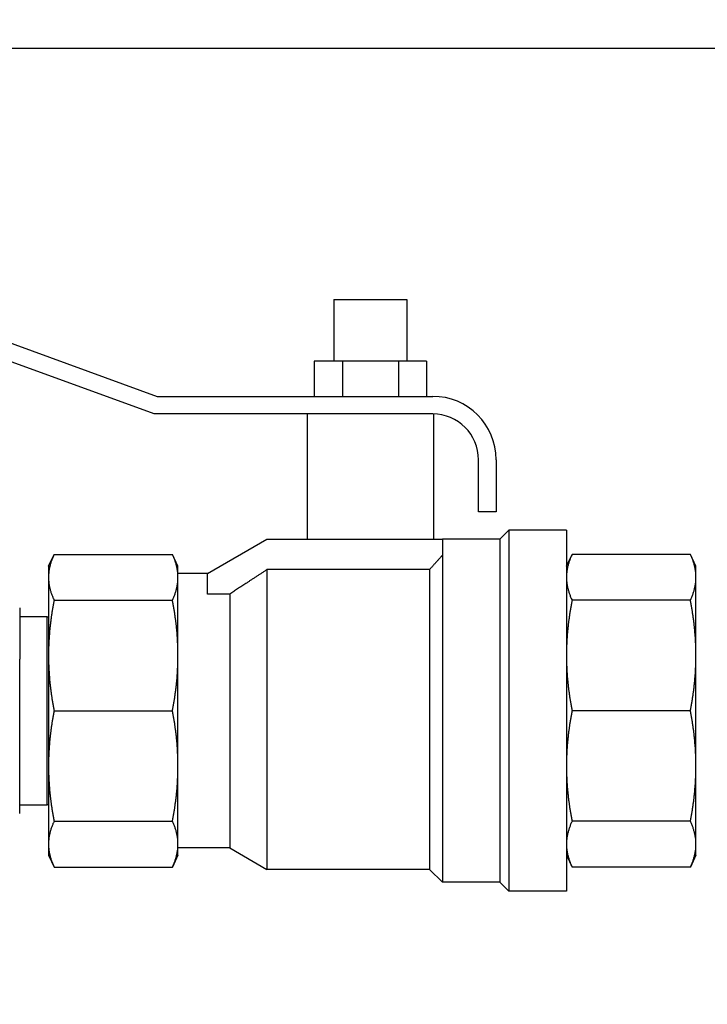
# Model space of a CAD drawing. Units: millimetres. Extents: x 389 to 5225, y 49 to 6810.
# Drawn here: x 870 to 917, y 1107 to 1176 of the extents above; entities that cross this region are included whole.
import ezdxf

# ---------------------------------------------------------------- set-up
doc = ezdxf.new("R2010")
doc.units = ezdxf.units.MM
doc.header["$LTSCALE"] = 25
doc.layers.add('Symbols(Hillmar_metric)', color=7, linetype='Continuous', lineweight=18)
doc.layers.add('Visible Edges(Hillmar_metric)', color=7, linetype='Continuous', lineweight=25)
doc.styles.add('Hillmar_metric_Dimensions', font='arial.ttf')
doc.dimstyles.new('DEFAULT-ISO-Method 1b-Hillmar_metric$7', dxfattribs={"dimscale": 25, "dimtxt": 2, "dimasz": 2.5, "dimexe": 1, "dimexo": 1, "dimgap": 0.25, "dimtad": 1, "dimtih": 1, "dimtoh": 1, "dimrnd": 1e-08, "dimdsep": 46, "dimtxsty": 'Hillmar_metric_Dimensions', "dimcen": 0.09, "dimdle": 8, "dimclrd": 7, "dimclre": 7, "dimclrt": 7, "dimazin": 2, "dimtfac": 0.75, "dimtmove": 0, "dimatfit": 3, "dimfxl": 1, "dimtolj": 1, "dimlwd": 15, "dimlwe": 9, "dimarcsym": 0})

msp = doc.modelspace()

# ---------------------------------------------------------------- linework, layer by layer
at = {"layer": 'Visible Edges(Hillmar_metric)'}
for p, q in [((1169.572, 1173.668), (810.572, 1173.668)), ((891.462, 1156.235), (896.52, 1156.235)), ((891.462, 1156.235), (891.462, 1151.949)), ((896.52, 1156.235), (896.52, 1151.949)), ((864.387, 1154.889), (879.195, 1149.5)), ((878.979, 1148.275), (864.158, 1153.669)), ((890.097, 1151.949), (890.097, 1149.5)), ((892.044, 1151.949), (890.097, 1151.949)), ((892.044, 1151.949), (892.044, 1149.5)), ((895.937, 1151.949), (892.044, 1151.949)), ((897.884, 1151.949), (895.937, 1151.949)), ((895.937, 1151.949), (895.937, 1149.5)), ((897.884, 1151.949), (897.884, 1149.5)), ((879.195, 1149.5), (898.321, 1149.5)), ((893.991, 1148.275), (878.979, 1148.275)), ((889.607, 1148.275), (889.607, 1139.574)), ((898.321, 1148.275), (893.991, 1148.275)), ((898.374, 1148.275), (898.374, 1139.574)), ((901.496, 1141.479), (901.496, 1145.1)), ((902.721, 1145.1), (902.721, 1141.479)), ((902.721, 1141.479), (901.496, 1141.479)), ((902.982, 1139.574), (903.609, 1140.201)), ((903.609, 1140.201), (903.609, 1115.119)), ((907.605, 1140.201), (903.609, 1140.201)), ((907.605, 1140.201), (907.605, 1115.119)), ((882.679, 1137.192), (886.806, 1139.574)), ((886.806, 1139.574), (898.985, 1139.574)), ((898.985, 1139.574), (898.985, 1138.455)), ((902.982, 1139.574), (898.985, 1139.574)), ((902.982, 1139.574), (902.982, 1115.746)), ((871.639, 1137.693), (872.024, 1138.52)), ((872.024, 1138.52), (880.245, 1138.52)), ((880.63, 1137.693), (880.245, 1138.52)), ((898.985, 1138.455), (898.985, 1115.746)), ((907.605, 1137.693), (907.991, 1138.52)), ((916.211, 1138.52), (907.991, 1138.52)), ((916.597, 1137.693), (916.211, 1138.52)), ((871.639, 1137.693), (871.639, 1136.929)), ((880.63, 1136.929), (880.63, 1137.693)), ((916.597, 1136.929), (916.597, 1137.693)), ((871.639, 1136.929), (871.639, 1131.5)), ((882.679, 1137.192), (880.63, 1137.192)), ((880.63, 1131.5), (880.63, 1136.929)), ((882.679, 1135.749), (882.679, 1137.192)), ((898.092, 1137.46), (886.806, 1137.46)), ((886.806, 1137.46), (886.806, 1116.64)), ((898.092, 1137.46), (898.092, 1116.64)), ((916.597, 1131.5), (916.597, 1136.929)), ((884.227, 1135.749), (882.679, 1135.749)), ((884.227, 1135.749), (884.227, 1118.129)), ((872.024, 1135.339), (880.245, 1135.339)), ((916.211, 1135.339), (907.991, 1135.339)), ((869.639, 1134.804), (869.639, 1131.232)), ((871.544, 1134.194), (869.639, 1134.194)), ((871.544, 1134.194), (871.639, 1134.191)), ((871.544, 1121.126), (871.544, 1134.194)), ((871.639, 1131.5), (871.639, 1123.821)), ((880.63, 1123.821), (880.63, 1131.5)), ((916.597, 1123.821), (916.597, 1131.5)), ((869.639, 1124.088), (869.639, 1131.232)), ((872.024, 1127.66), (880.245, 1127.66)), ((916.211, 1127.66), (907.991, 1127.66)), ((869.639, 1120.516), (869.639, 1124.088)), ((871.639, 1123.821), (871.639, 1118.391)), ((880.63, 1118.391), (880.63, 1123.821)), ((916.597, 1118.391), (916.597, 1123.821)), ((869.639, 1121.126), (871.544, 1121.126)), ((871.639, 1121.129), (871.544, 1121.126)), ((872.024, 1119.981), (880.245, 1119.981)), ((916.211, 1119.981), (907.991, 1119.981)), ((871.639, 1118.391), (871.639, 1117.627)), ((880.63, 1117.627), (880.63, 1118.391)), ((884.227, 1118.129), (880.63, 1118.129)), ((884.227, 1118.129), (886.806, 1116.64)), ((916.597, 1117.627), (916.597, 1118.391)), ((871.639, 1117.627), (872.024, 1116.801)), ((880.63, 1117.627), (880.245, 1116.801)), ((907.605, 1117.627), (907.991, 1116.801)), ((916.597, 1117.627), (916.211, 1116.801)), ((872.024, 1116.801), (880.245, 1116.801)), ((898.092, 1116.64), (886.806, 1116.64)), ((898.092, 1116.64), (898.985, 1115.746)), ((916.211, 1116.801), (907.991, 1116.801)), ((902.982, 1115.746), (898.985, 1115.746)), ((902.982, 1115.746), (903.609, 1115.119)), ((907.605, 1115.119), (903.609, 1115.119))]:
    msp.add_line(p, q, dxfattribs=at)
for radius in [4.4, 3.175]:
    msp.add_arc((898.321, 1145.1), radius, 0, 90, dxfattribs=at)
for points, weights in [([(872.024, 1138.52), (871.639, 1137.693), (871.639, 1136.929)], [1.07162109099, 1.0562990584, 1]), ([(880.63, 1136.929), (880.63, 1137.693), (880.245, 1138.52)], [1, 1.0562990584, 1.07162109099]), ([(898.985, 1138.455), (898.517, 1137.938), (898.092, 1137.46)], [1, 1.00094490844, 1.00000475509]), ([(907.991, 1138.52), (907.605, 1137.693), (907.605, 1136.929)], [1.05740736242, 1.04927042368, 1]), ([(916.597, 1136.929), (916.597, 1137.693), (916.211, 1138.52)], [1, 1.04927042368, 1.05740736242]), ([(871.639, 1136.929), (871.639, 1136.166), (872.024, 1135.339)], [1, 1.0562990584, 1.07162109099]), ([(880.245, 1135.339), (880.63, 1136.166), (880.63, 1136.929)], [1.07162109099, 1.0562990584, 1]), ([(886.806, 1137.46), (885.393, 1136.543), (884.227, 1135.749)], [1, 1.0034833049, 1]), ([(907.605, 1136.929), (907.605, 1136.166), (907.991, 1135.339)], [1, 1.04927042368, 1.05740736242]), ([(916.211, 1135.339), (916.597, 1136.166), (916.597, 1136.929)], [1.05740736242, 1.04927042368, 1]), ([(872.024, 1135.339), (871.639, 1133.343), (871.639, 1131.5)], [1.07162109099, 1.0562990584, 1]), ([(880.63, 1131.5), (880.63, 1133.343), (880.245, 1135.339)], [1, 1.0562990584, 1.07162109099]), ([(907.991, 1135.339), (907.605, 1133.343), (907.605, 1131.5)], [1.05740736242, 1.04927042368, 1]), ([(916.597, 1131.5), (916.597, 1133.343), (916.211, 1135.339)], [1, 1.04927042368, 1.05740736242]), ([(871.639, 1131.5), (871.639, 1129.656), (872.024, 1127.66)], [1, 1.0562990584, 1.07162109099]), ([(880.245, 1127.66), (880.63, 1129.656), (880.63, 1131.5)], [1.07162109099, 1.0562990584, 1]), ([(907.605, 1131.5), (907.605, 1129.656), (907.991, 1127.66)], [1, 1.04927042368, 1.05740736242]), ([(916.211, 1127.66), (916.597, 1129.656), (916.597, 1131.5)], [1.05740736242, 1.04927042368, 1]), ([(872.024, 1127.66), (871.639, 1125.664), (871.639, 1123.821)], [1.07162109099, 1.0562990584, 1]), ([(880.63, 1123.821), (880.63, 1125.664), (880.245, 1127.66)], [1, 1.0562990584, 1.07162109099]), ([(907.991, 1127.66), (907.605, 1125.664), (907.605, 1123.821)], [1.05740736242, 1.04927042368, 1]), ([(916.597, 1123.821), (916.597, 1125.664), (916.211, 1127.66)], [1, 1.04927042368, 1.05740736242]), ([(871.639, 1123.821), (871.639, 1121.977), (872.024, 1119.981)], [1, 1.0562990584, 1.07162109099]), ([(880.245, 1119.981), (880.63, 1121.977), (880.63, 1123.821)], [1.07162109099, 1.0562990584, 1]), ([(907.605, 1123.821), (907.605, 1121.977), (907.991, 1119.981)], [1, 1.04927042368, 1.05740736242]), ([(916.211, 1119.981), (916.597, 1121.977), (916.597, 1123.821)], [1.05740736242, 1.04927042368, 1]), ([(872.024, 1119.981), (871.639, 1119.155), (871.639, 1118.391)], [1.07162109099, 1.0562990584, 1]), ([(880.63, 1118.391), (880.63, 1119.155), (880.245, 1119.981)], [1, 1.0562990584, 1.07162109099]), ([(907.991, 1119.981), (907.605, 1119.155), (907.605, 1118.391)], [1.05740736242, 1.04927042368, 1]), ([(916.597, 1118.391), (916.597, 1119.155), (916.211, 1119.981)], [1, 1.04927042368, 1.05740736242]), ([(871.639, 1118.391), (871.639, 1117.627), (872.024, 1116.801)], [1, 1.0562990584, 1.07162109099]), ([(880.245, 1116.801), (880.63, 1117.627), (880.63, 1118.391)], [1.07162109099, 1.0562990584, 1]), ([(907.605, 1118.391), (907.605, 1117.627), (907.991, 1116.801)], [1, 1.04927042368, 1.05740736242]), ([(916.211, 1116.801), (916.597, 1117.627), (916.597, 1118.391)], [1.05740736242, 1.04927042368, 1])]:
    msp.add_rational_spline(points, weights, degree=2, dxfattribs=at)

# ---------------------------------------------------------------- leaders
at = {"layer": 'Symbols(Hillmar_metric)', "color": 7, "linetype": 'Continuous', "lineweight": 18, "annotation_type": 0, "has_hookline": 1, "hookline_direction": 1, "text_width": 300.75}
msp.add_leader([(1177.572, 1400.437), (1025.687, 967.506), (963.187, 967.506)], dimstyle='DEFAULT-ISO-Method 1b-Hillmar_metric$7', override={"dimtad": 0}, dxfattribs=at)

doc.saveas('drawing.dxf')
